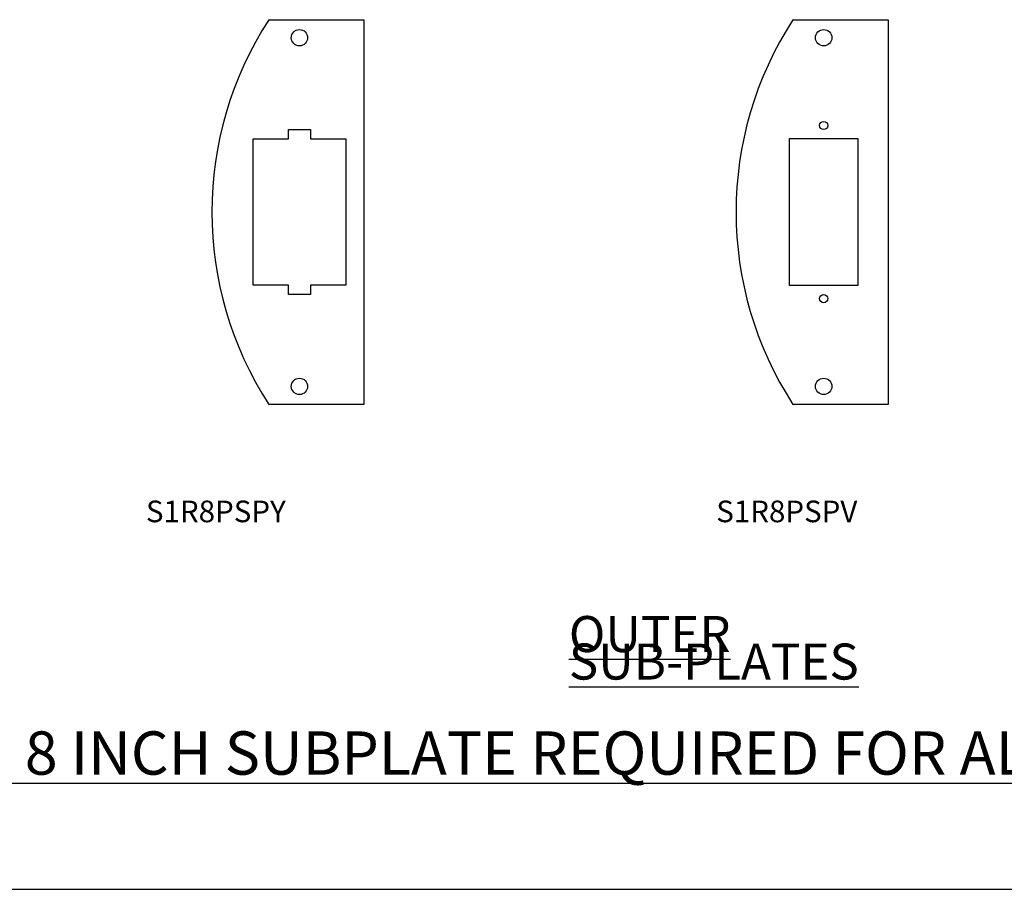
# Model space of a CAD drawing. Units: inches. Extents: x -18 to 345, y 1 to 42.
# Drawn here: x 226 to 240, y 1 to 13 of the extents above; entities that cross this region are included whole.
import ezdxf
from ezdxf.enums import TextEntityAlignment as Align

# ---------------------------------------------------------------- set-up
doc = ezdxf.new("R2010")
doc.units = ezdxf.units.IN
doc.header["$LTSCALE"] = 2.857143
doc.header["$MEASUREMENT"] = 0
for name, color, linetype, lineweight in [('Border (ANSI)', 7, 'Continuous', 25), ('Symbol (ANSI)', 7, 'Continuous', 25), ('Title (ANSI)', 7, 'Continuous', 50), ('Visible (ANSI)', 7, 'Continuous', 50)]:
    doc.layers.add(name, color=color, linetype=linetype, lineweight=lineweight)
doc.styles.add('GAI-TRONICS', font='tahoma.ttf')
doc.styles.add('Hubbell Note Text', font='Simplex.shx')
doc.styles.add('Note Text (ANSI)', font='tahoma.ttf')
doc.styles.add('Text Style30', font='tahoma.ttf')
doc.styles.add('Text Style370', font='tahoma.ttf')
doc.styles.add('Text Style39', font='tahoma.ttf')
doc.styles.add('Text Style586', font='Simplex.shx')
doc.styles.add('Text Style618', font='tahoma.ttf', dxfattribs={"width": 1.3})

# ---------------------------------------------------------------- blocks, each defined once
blk = doc.blocks.new('Borders Customer Border')
at = {"layer": 'Border (ANSI)'}
blk.add_line((0.3225, 0.3225), (16.6775, 0.3225), dxfattribs=at)
for tag, p, height, style in [('CAT.NOS._001', (16.3394, 9.225), 0.125, 'Text Style39'), ('PART_NUMBER_001', (16.3525, 3.203), 0.2, 'Text Style370'), ('REV._^MNO._001', (16.3622, 0.6187), 0.18, 'Text Style30')]:
    blk.add_attdef(tag, p, '', height=height, rotation=270, dxfattribs=dict(at, style=style))
at = {"layer": 'Border (ANSI)', "style": 'Text Style618', "width": 1.3}
for tag, p in [('REPAIRABLE_(X)', (16.4525, 5.66)), ('NON-REPAIRABLE_(X)', (16.4525, 4.035))]:
    blk.add_attdef(tag, text='', height=0.125, rotation=270, dxfattribs=at).set_placement(p, align=Align.MIDDLE_CENTER)
at = {"layer": 'Title (ANSI)', "style": 'Note Text (ANSI)'}
blk.add_attdef('TITLE_001', (13.3871, 1.6625), '', height=0.12, dxfattribs=at)
at = {"layer": 'Title (ANSI)', "style": 'Text Style586'}
for tag, p in [('SCALE', (15.8562, 0.5727)), ('CREATION_DATE', (15.8562, 0.4043))]:
    blk.add_attdef(tag, text='', height=0.08, dxfattribs=at).set_placement(p, align=Align.MIDDLE_CENTER)

msp = doc.modelspace()

# ---------------------------------------------------------------- linework, layer by layer
at = {"layer": 'Visible (ANSI)', "lineweight": 25}
for p, q in [((229.9403, 12.9774), (231.2591, 12.9774)), ((231.2591, 12.9774), (231.2591, 7.6441)), ((237.2039, 12.9774), (238.5227, 12.9774)), ((238.5227, 12.9774), (238.5227, 7.6441)), ((229.7224, 11.3241), (230.2124, 11.3241)), ((229.7224, 9.2974), (229.7224, 11.3241)), ((230.2124, 11.4548), (230.5191, 11.4548)), ((230.2124, 11.3241), (230.2124, 11.4548)), ((230.5191, 11.4548), (230.5191, 11.3241)), ((230.5191, 11.3241), (231.0091, 11.3241)), ((231.0091, 11.3241), (231.0091, 9.2974)), ((237.156, 9.2908), (237.156, 11.3308)), ((237.156, 11.3308), (238.1027, 11.3308)), ((238.1027, 11.3308), (238.1027, 9.2908)), ((230.2124, 9.2974), (229.7224, 9.2974)), ((230.2124, 9.1668), (230.2124, 9.2974)), ((230.5191, 9.2974), (230.5191, 9.1668)), ((231.0091, 9.2974), (230.5191, 9.2974)), ((238.1027, 9.2908), (237.156, 9.2908)), ((230.5191, 9.1668), (230.2124, 9.1668)), ((231.2591, 7.6441), (229.9403, 7.6441)), ((238.5227, 7.6441), (237.2039, 7.6441))]:
    msp.add_line(p, q, dxfattribs=at)
for centre, radius in [((230.3657, 12.7274), 0.1133), ((237.6294, 12.7274), 0.1133), ((237.6294, 11.5108), 0.0567), ((237.6294, 9.1108), 0.0567), ((230.3657, 7.8941), 0.1133), ((237.6294, 7.8941), 0.1133)]:
    msp.add_circle(centre, radius, dxfattribs=at)
for centre in [(234.0591, 10.3108), (241.3227, 10.3108)]:
    msp.add_arc(centre, 4.9067, 147.07927, 212.92073, dxfattribs=at)

# ---------------------------------------------------------------- block references
at = {"xscale": 4, "yscale": 4, "zscale": 4}
msp.add_blockref('Borders Customer Border', (206.9222, -0.3685), dxfattribs=at)

# ---------------------------------------------------------------- texts
at = {"layer": 'Symbol (ANSI)', "char_height": 0.3, "attachment_point": 7, "style": 'GAI-TRONICS'}
for s, insert in [('S1R8PSPY', (228.2385, 5.9168)), ('S1R8PSPV', (236.1407, 5.9168))]:
    msp.add_mtext(s, dxfattribs=dict(at, insert=insert))
at = {"layer": 'Symbol (ANSI)', "char_height": 0.3, "attachment_point": 1, "line_spacing_factor": 0.4572, "style": 'Hubbell Note Text'}
for s, insert, width in [('{\\fTahoma|b0|i0;\\H0.5000;\\LOUTER SUB-PLATES}', (234.0985, 4.7103), 6.158833), ('{\\fTahoma|b0|i0;\\H0.6000;\\LFRPT ASSEMBLY 8 INCH SUBPLATE REQUIRED FOR ALL APPLICATIONS, SOLD SEPARATELY}', (220.1766, 3.1108), 33.759969)]:
    msp.add_mtext(s, dxfattribs=dict(at, insert=insert, width=width))

doc.saveas('drawing.dxf')
